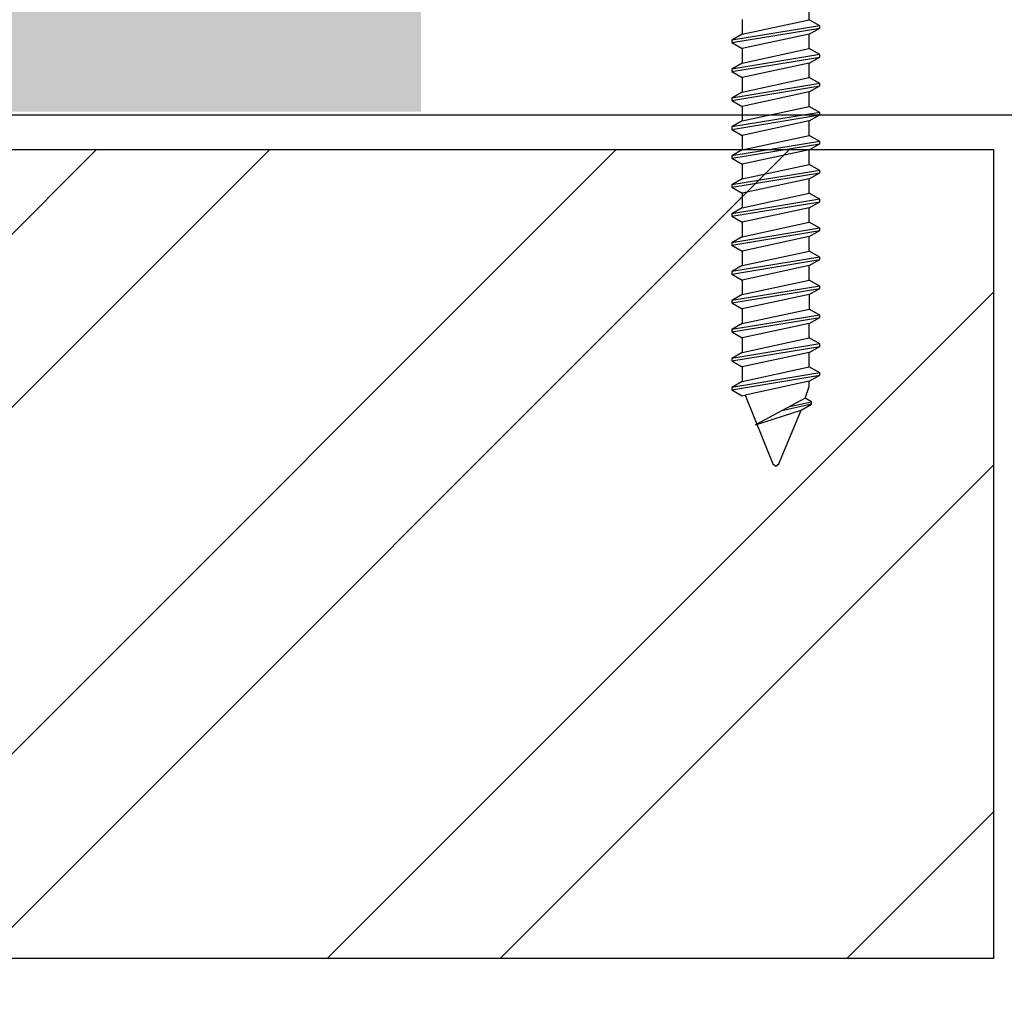
# Model space of a CAD drawing. Units: inches. Extents: x 0 to 266, y 0 to 372.
# Drawn here: x 193 to 200, y 217 to 225 of the extents above; entities that cross this region are included whole.
import ezdxf
from ezdxf import colors
from ezdxf.entities.mleader import LeaderData, LeaderLine
from ezdxf.math import Vec2, Vec3

# ---------------------------------------------------------------- set-up
doc = ezdxf.new("R2010")
doc.units = ezdxf.units.IN
doc.header["$MEASUREMENT"] = 0
doc.layers.add('30', color=7, linetype='Continuous')
doc.styles.get("Standard").update_dxf_attribs({"font": 'arial.ttf'})

msp = doc.modelspace()

# ---------------------------------------------------------------- hatches: boundary and pattern name
at = {"ltscale": 6}
h = msp.add_hatch(dxfattribs=at)
h.set_pattern_fill('ANSI37', color=5, scale=0.05, style=0)
h.set_pattern_definition([(135, (6051.42994, -4003.82992), (0.1122532015, 0.1122532015), []), (45, (6051.42994, -4003.82992), (0.1122532015, -0.1122532015), [])])
h.paths.add_polyline_path([(192.0644, 235.3102, -0.250795), (192.1535, 235.1437), (192.1528, 228.6486), (192.1529, 227.7486, -1), (192.1529, 227.5486), (192.1528, 225.8007), (191.6374, 224.8278, 0.961025), (191.6864, 224.7933), (192.305, 225.6486), (194.0775, 225.6486), (194.2257, 225.7967), (194.2261, 225.9489), (194.0516, 225.9486), (194.0516, 227.0911), (195.0516, 227.0911), (195.0521, 225.9487), (194.8773, 225.9489), (194.8775, 225.7967), (195.0257, 225.6486), (196.3774, 225.6486), (196.5256, 225.7967), (196.5256, 225.9489), (196.3515, 225.9486), (196.3515, 227.0911), (197.3515, 227.0911), (197.352, 225.9487), (197.1772, 225.9489), (197.1774, 225.7967), (197.3244, 225.6498), (197.3244, 225.4486), (197.4844, 225.4486), (197.4844, 225.6486), (200.3155, 225.6486), (200.3155, 226.4886), (202.1188, 226.4886), (202.1188, 225.6486), (204.1527, 225.6486), (206.6453, 225.6486), (208.1607, 221.485), (208.8308, 221.485), (207.1527, 226.1886), (206.6415, 226.1886), (206.6415, 225.94), (206.5203, 226.1886), (204.1527, 226.1886), (204.1527, 232.0733), (204.1025, 232.2801, -0.737966), (203.7228, 233.5629, 0.315446), (203.7646, 233.6697), (203.4923, 234.7898, 0.34592), (202.9093, 235.248), (199.292, 235.2485), (199.292, 233.8576), (197.892, 233.8576), (197.892, 235.2485), (193.2363, 235.2508, -0.147946), (192.9038, 235.3515), (191.9427, 235.9923, 1), (191.6653, 235.5763)])
h.paths.add_polyline_path([(192.6927, 226.1871), (193.7188, 226.1876), (193.7188, 227.3911), (195.3516, 227.3911), (195.3521, 226.188), (196.0515, 226.1883), (196.0515, 227.3911), (197.352, 227.3911), (197.352, 234.688), (192.6927, 234.688)], flags=16)
h.paths.add_polyline_path([(197.652, 226.1881), (199.7755, 226.1886), (199.7755, 227.0245), (200.3127, 227.0253), (200.3127, 234.7066), (199.832, 234.708), (199.832, 233.2976), (197.652, 233.2976)], flags=16)
h.paths.add_polyline_path([(200.6127, 227.0257), (202.6588, 227.0286), (202.6588, 226.1886), (203.6127, 226.1886), (203.6127, 231.8444, -0.507632), (203.1793, 233.7989), (202.9562, 234.7085), (200.6127, 234.7066)], flags=16)
at = {"ltscale": 0.2}
msp.add_hatch(color=256, dxfattribs=at).paths.add_polyline_path([(192.1528, 225.5573), (192.1528, 224.5573), (195.7441, 224.5573), (195.7441, 225.5573)])
at = {"true_color": 0x636466}
h = msp.add_hatch(dxfattribs=at)
h.set_pattern_fill('ANSI32', color=251, scale=0.31)
h.set_pattern_definition([(45, (-2100.4692, -1455.5065), (-2.0879095, 2.0879095), []), (45, (-2099.0773, -1455.5065), (-2.0879095, 2.0879095), [])])
h.paths.add_polyline_path([(192.1528, 224.2539), (192.1528, 217.7539), (200.3454, 217.7539), (200.3454, 224.2539)])

# ---------------------------------------------------------------- linework, layer by layer
at = {"ltscale": 6}
msp.add_line((192.1528, 224.5333), (204.521, 224.5333), dxfattribs=at)
at = {"color": 252, "ltscale": 6}
for p, q in [((192.1528, 224.2539), (200.3453, 224.2539)), ((200.3454, 217.7539), (200.3454, 224.2539))]:
    msp.add_line(p, q, dxfattribs=at)
at = {"color": 251, "true_color": 0x636466}
msp.add_line((200.3454, 217.7539), (192.1528, 217.7539), dxfattribs=at)
at = {"layer": '30', "color": 7, "linetype": 'Continuous'}
for p, q in [((198.8627, 225.2966), (198.8627, 225.4134)), ((198.3233, 225.2972), (198.3233, 225.1804)), ((198.3233, 225.1804), (198.8627, 225.2966)), ((198.9462, 225.2484), (198.8627, 225.2966)), ((198.9462, 225.2484), (198.2398, 225.1322)), ((198.2398, 225.1129), (198.9462, 225.2292)), ((198.8627, 225.181), (198.9462, 225.2292)), ((198.9462, 225.2292), (198.9462, 225.2484)), ((198.3233, 225.1804), (198.2398, 225.1322)), ((198.2398, 225.1322), (198.2398, 225.1129)), ((198.8627, 225.181), (198.3233, 225.0647)), ((198.8627, 225.0642), (198.8627, 225.181)), ((198.2398, 225.1129), (198.3233, 225.0647)), ((198.3233, 225.0647), (198.3233, 224.9479)), ((198.3233, 224.9479), (198.8627, 225.0642)), ((198.9462, 225.016), (198.8627, 225.0642)), ((198.9462, 225.016), (198.2398, 224.8997)), ((198.2398, 224.8805), (198.9462, 224.9967)), ((198.8627, 224.9485), (198.9462, 224.9967)), ((198.9462, 224.9967), (198.9462, 225.016)), ((198.3233, 224.9479), (198.2398, 224.8997)), ((198.2398, 224.8998), (198.2398, 224.8805)), ((198.8627, 224.9485), (198.3233, 224.8323)), ((198.8627, 224.8317), (198.8627, 224.9485)), ((198.2398, 224.8805), (198.3233, 224.8323)), ((198.3233, 224.8323), (198.3233, 224.7155)), ((198.3233, 224.8323), (198.3233, 224.7155)), ((198.3233, 224.7155), (198.8627, 224.8317)), ((198.3233, 224.7155), (198.8627, 224.8317)), ((198.9462, 224.7835), (198.8627, 224.8317)), ((198.9462, 224.7835), (198.2398, 224.6673)), ((198.2398, 224.648), (198.9462, 224.7643)), ((198.8627, 224.7161), (198.9462, 224.7643)), ((198.9462, 224.7643), (198.9462, 224.7835)), ((198.3233, 224.7155), (198.2398, 224.6673)), ((198.2398, 224.6673), (198.2398, 224.648)), ((198.8627, 224.7161), (198.3233, 224.5998)), ((198.8627, 224.5993), (198.8627, 224.7161)), ((198.2398, 224.648), (198.3233, 224.5998)), ((198.3233, 224.5998), (198.3233, 224.483)), ((198.3233, 224.483), (198.8627, 224.5993)), ((198.9462, 224.5511), (198.8627, 224.5993)), ((198.9462, 224.5511), (198.2398, 224.4348)), ((198.2398, 224.4156), (198.9462, 224.5318)), ((198.8627, 224.4836), (198.9462, 224.5318)), ((198.9462, 224.5318), (198.9462, 224.5511)), ((198.3233, 224.483), (198.2398, 224.4348)), ((198.2398, 224.4348), (198.2398, 224.4156)), ((198.8627, 224.4836), (198.3233, 224.3674)), ((198.8627, 224.3668), (198.8627, 224.4836)), ((198.2398, 224.4156), (198.3233, 224.3674)), ((198.3233, 224.3674), (198.3233, 224.2506)), ((198.3233, 224.2506), (198.8627, 224.3668)), ((198.9462, 224.3186), (198.8627, 224.3668)), ((198.9462, 224.3186), (198.2398, 224.2024)), ((198.2398, 224.1831), (198.9462, 224.2993)), ((198.8627, 224.2511), (198.9462, 224.2993)), ((198.9462, 224.2993), (198.9462, 224.3186)), ((198.3233, 224.2506), (198.2398, 224.2024)), ((198.2398, 224.2024), (198.2398, 224.1831)), ((198.2398, 224.1831), (198.3233, 224.1349)), ((198.8627, 224.2511), (198.3233, 224.1349)), ((198.8627, 224.1343), (198.8627, 224.2511)), ((198.3233, 224.1349), (198.3233, 224.0181)), ((198.3233, 224.0181), (198.8627, 224.1343)), ((198.9462, 224.0861), (198.8627, 224.1343)), ((198.9462, 224.0861), (198.2398, 223.9699)), ((198.2398, 223.9507), (198.9462, 224.0669)), ((198.8627, 224.0187), (198.9462, 224.0669)), ((198.9462, 224.0669), (198.9462, 224.0861)), ((198.3233, 224.0181), (198.2398, 223.9699)), ((198.2398, 223.9699), (198.2398, 223.9507)), ((198.2398, 223.9507), (198.3233, 223.9025)), ((198.8627, 224.0187), (198.3233, 223.9025)), ((198.8627, 223.9019), (198.8627, 224.0187)), ((198.3233, 223.9025), (198.3233, 223.7857)), ((198.3233, 223.9025), (198.3233, 223.7857)), ((198.3233, 223.7857), (198.8627, 223.9019)), ((198.3233, 223.7857), (198.8627, 223.9019)), ((198.9462, 223.8537), (198.8627, 223.9019)), ((198.9462, 223.8537), (198.2398, 223.7375)), ((198.2398, 223.7182), (198.9462, 223.8344)), ((198.8627, 223.7862), (198.9462, 223.8344)), ((198.9462, 223.8344), (198.9462, 223.8537)), ((198.3233, 223.7857), (198.2398, 223.7375)), ((198.2398, 223.7375), (198.2398, 223.7182)), ((198.2398, 223.7182), (198.3233, 223.67)), ((198.8627, 223.7862), (198.3233, 223.67)), ((198.8627, 223.6694), (198.8627, 223.7862)), ((198.3233, 223.67), (198.3233, 223.5532)), ((198.3233, 223.5532), (198.8627, 223.6694)), ((198.9462, 223.6212), (198.8627, 223.6694)), ((198.9462, 223.6212), (198.2398, 223.505)), ((198.2398, 223.4858), (198.9462, 223.602)), ((198.3233, 223.5532), (198.2398, 223.505)), ((198.8627, 223.5538), (198.3233, 223.4376)), ((198.8627, 223.5538), (198.9462, 223.602)), ((198.8627, 223.437), (198.8627, 223.5538)), ((198.9462, 223.602), (198.9462, 223.6212)), ((198.2398, 223.505), (198.2398, 223.4858)), ((198.2398, 223.4858), (198.3233, 223.4376)), ((198.3233, 223.4376), (198.3233, 223.3208)), ((198.3233, 223.3208), (198.8627, 223.437)), ((198.9462, 223.3888), (198.8627, 223.437)), ((198.9462, 223.3888), (198.2398, 223.2726)), ((198.2398, 223.2533), (198.9462, 223.3695)), ((198.3233, 223.3208), (198.2398, 223.2726)), ((198.8627, 223.3213), (198.3233, 223.2051)), ((198.8627, 223.3213), (198.9462, 223.3695)), ((198.8627, 223.2045), (198.8627, 223.3213)), ((198.9462, 223.3695), (198.9462, 223.3888)), ((198.2398, 223.2726), (198.2398, 223.2533)), ((198.2398, 223.2533), (198.3233, 223.2051)), ((198.9462, 223.1563), (198.2398, 223.0401)), ((198.3233, 223.2051), (198.3233, 223.0883)), ((198.3233, 223.2051), (198.3233, 223.0883)), ((198.3233, 223.0883), (198.8627, 223.2045)), ((198.3233, 223.0883), (198.8627, 223.2045)), ((198.9462, 223.1563), (198.8627, 223.2045)), ((198.9462, 223.1371), (198.9462, 223.1563)), ((198.2398, 223.0208), (198.9462, 223.1371)), ((198.3233, 223.0883), (198.2398, 223.0401)), ((198.8627, 223.0889), (198.3233, 222.9727)), ((198.8627, 223.0889), (198.9462, 223.1371)), ((198.8627, 223.0889), (198.8627, 222.9721)), ((198.2398, 223.0401), (198.2398, 223.0209)), ((198.2398, 223.0208), (198.3233, 222.9727)), ((198.9462, 222.9239), (198.2398, 222.8077)), ((198.3233, 222.9727), (198.3233, 222.8559)), ((198.3233, 222.8559), (198.8627, 222.9721)), ((198.9462, 222.9239), (198.8627, 222.9721)), ((198.9462, 222.9046), (198.9462, 222.9239)), ((198.2398, 222.7884), (198.9462, 222.9046)), ((198.3233, 222.8559), (198.2398, 222.8077)), ((198.8627, 222.8564), (198.3233, 222.7402)), ((198.8627, 222.8564), (198.9462, 222.9046)), ((198.8627, 222.7396), (198.8627, 222.8564)), ((198.2398, 222.8077), (198.2398, 222.7884)), ((198.2398, 222.7884), (198.3233, 222.7402)), ((198.9462, 222.6914), (198.2398, 222.5752)), ((198.3233, 222.7402), (198.3233, 222.6234)), ((198.3233, 222.6234), (198.8627, 222.7396)), ((198.9462, 222.6914), (198.8627, 222.7396)), ((198.9462, 222.6722), (198.9462, 222.6914)), ((198.2398, 222.5559), (198.9462, 222.6722)), ((198.3233, 222.6234), (198.2398, 222.5752)), ((198.8627, 222.624), (198.3233, 222.5077)), ((198.8627, 222.624), (198.9462, 222.6722)), ((198.8627, 222.5072), (198.8627, 222.624)), ((198.2398, 222.5752), (198.2398, 222.5559)), ((198.2398, 222.5559), (198.3233, 222.5077)), ((198.9462, 222.459), (198.2398, 222.3427)), ((198.3233, 222.5077), (198.3233, 222.3909)), ((198.3233, 222.3909), (198.8627, 222.5072)), ((198.9462, 222.459), (198.8627, 222.5072)), ((198.9462, 222.4397), (198.9462, 222.459)), ((198.2398, 222.3235), (198.9462, 222.4397)), ((198.3233, 222.3909), (198.2398, 222.3427)), ((198.8627, 222.3915), (198.3473, 222.2805)), ((198.8627, 222.3915), (198.9462, 222.4397)), ((198.8627, 222.3492), (198.8627, 222.3915)), ((198.2398, 222.3427), (198.2398, 222.3235)), ((198.2398, 222.3235), (198.3233, 222.2753)), ((198.8299, 222.2553), (198.8627, 222.3492)), ((198.3233, 222.2753), (198.3473, 222.2805)), ((198.3473, 222.2805), (198.5688, 221.7271)), ((198.8299, 222.2553), (198.4304, 222.0428)), ((198.8797, 222.2073), (198.6421, 222.1554)), ((198.7035, 222.1881), (198.8797, 222.2265)), ((198.7962, 222.1591), (198.8797, 222.2073)), ((198.8797, 222.2265), (198.8299, 222.2553)), ((198.8797, 222.2073), (198.8797, 222.2265)), ((198.4304, 222.0428), (198.7962, 222.1591)), ((198.6173, 221.7271), (198.7962, 222.1591)), ((198.5688, 221.7271), (198.593, 221.7099)), ((198.593, 221.7099), (198.6172, 221.7271))]:
    msp.add_line(p, q, dxfattribs=at)

# ---------------------------------------------------------------- leaders
at = {"ltscale": 6}
ml = msp.add_multileader_mtext('Standard', dxfattribs=at)
ml.set_content('izolační vložka přechodového rámu', color=256)
ml.set_leader_properties()
ml.build(insert=Vec2(0, 0))
ml.multileader.update_dxf_attribs({"text_right_attachment_type": 6, "dogleg_length": 0.36, "arrow_head_size": 0.8})
ctx = ml.context
ctx.base_point, ctx.char_height, ctx.arrow_head_size, ctx.landing_gap_size, ctx.plane_origin = Vec3(214.0978, 329.669), 2, 0.8, 0.4, Vec3(203.7374, 323.2159)
ctx.right_attachment = 6
notes = []
notes.append((ctx, [(0, (0, 0, 0), (0, 0), (1, 0), 1, [])]))
ctx.mtext.insert, ctx.mtext.flow_direction = Vec3(214.4978, 330.9466), 5
ml = msp.add_multileader_mtext('Standard', dxfattribs=at)
ml.set_content('PVC přechodový rám', color=256)
ml.set_leader_properties()
ml.build(insert=Vec2(0, 0))
ml.multileader.update_dxf_attribs({"text_right_attachment_type": 6, "dogleg_length": 0.36, "arrow_head_size": 0.8})
ctx = ml.context
ctx.base_point, ctx.char_height, ctx.arrow_head_size, ctx.landing_gap_size, ctx.plane_origin = Vec3(214.0988, 316.5992), 2, 0.8, 0.4, Vec3(203.7384, 310.1624)
ctx.right_attachment = 6
notes.append((ctx, [(0, (0, 0, 0), (0, 0), (1, 0), 1, [])]))
ctx.mtext.insert, ctx.mtext.flow_direction = Vec3(214.4988, 317.8932), 5
ml = msp.add_multileader_mtext('Standard', dxfattribs=at)
ml.set_content('izolační vložka PVC křídla', color=256)
ml.set_leader_properties()
ml.build(insert=Vec2(0, 0))
ml.multileader.update_dxf_attribs({"text_right_attachment_type": 6, "dogleg_length": 0.36, "arrow_head_size": 0.8})
ctx = ml.context
ctx.base_point, ctx.char_height, ctx.arrow_head_size, ctx.landing_gap_size, ctx.plane_origin = Vec3(214.0956, 247.6305), 2, 0.8, 0.4, Vec3(203.7351, 240.9169)
ctx.right_attachment = 6
notes.append((ctx, [(0, (0, 0, 0), (0, 0), (1, 0), 1, [])]))
ctx.mtext.insert, ctx.mtext.flow_direction = Vec3(214.4956, 248.6476), 5
ml = msp.add_multileader_mtext('Standard', dxfattribs=at)
ml.set_content('Thermo PVC otv. rám', color=256)
ml.set_leader_properties()
ml.build(insert=Vec2(0, 0))
ml.multileader.update_dxf_attribs({"text_right_attachment_type": 6, "dogleg_length": 0.36, "arrow_head_size": 0.8})
ctx = ml.context
ctx.base_point, ctx.char_height, ctx.arrow_head_size, ctx.landing_gap_size, ctx.plane_origin = Vec3(214.0965, 239.0435), 2, 0.8, 0.4, Vec3(203.7361, 232.3298)
ctx.right_attachment = 6
notes.append((ctx, [(0, (0, 0, 0), (0, 0), (1, 0), 1, [])]))
ctx.mtext.insert, ctx.mtext.flow_direction = Vec3(214.4965, 240.0606), 5
ml = msp.add_multileader_mtext('Standard', dxfattribs=at)
ml.set_content('PVC přechodový rám', color=256)
ml.set_leader_properties()
ml.build(insert=Vec2(0, 0))
ml.multileader.update_dxf_attribs({"text_right_attachment_type": 6, "dogleg_length": 0.36, "arrow_head_size": 0.8})
ctx = ml.context
ctx.base_point, ctx.char_height, ctx.arrow_head_size, ctx.landing_gap_size, ctx.plane_origin = Vec3(214.0965, 225.5522), 2, 0.8, 0.4, Vec3(203.7361, 219.1155)
ctx.right_attachment = 6
notes.append((ctx, [(0, (0, 0, 0), (0, 0), (1, 0), 1, [])]))
ctx.mtext.insert, ctx.mtext.flow_direction = Vec3(214.4965, 226.8462), 5
ml = msp.add_multileader_mtext('Standard', dxfattribs=at)
ml.set_content('stávající zděná konstrukce ', color=256)
ml.set_leader_properties()
ml.build(insert=Vec2(0, 0))
ml.multileader.update_dxf_attribs({"text_right_attachment_type": 6, "dogleg_length": 0.36, "arrow_head_size": 0.8})
ctx = ml.context
ctx.base_point, ctx.char_height, ctx.arrow_head_size, ctx.landing_gap_size, ctx.plane_origin = Vec3(214.4161, 217.5623), 2, 0.8, 0.4, Vec3(204.0557, 210.8486)
ctx.right_attachment = 6
notes.append((ctx, [(0, (0, 0, 0), (0, 0), (1, 0), 1, [])]))
ctx.mtext.insert, ctx.mtext.flow_direction = Vec3(214.8161, 218.8563), 5
for ctx, leaders in notes:
    for number, flags, end, landing, length, lines in leaders:
        leader = LeaderData()
        leader.index, (leader.has_last_leader_line, leader.has_dogleg_vector, leader.attachment_direction) = number, flags
        leader.last_leader_point, leader.dogleg_vector, leader.dogleg_length = Vec3(end), Vec3(landing), length
        for number, points, colour, breaks in lines:
            line = LeaderLine()
            line.index, line.vertices, line.color, line.breaks = number, Vec3.list(points), colors.encode_raw_color(colour), breaks
            leader.lines.append(line)
        ctx.leaders.append(leader)

doc.saveas('drawing.dxf')
